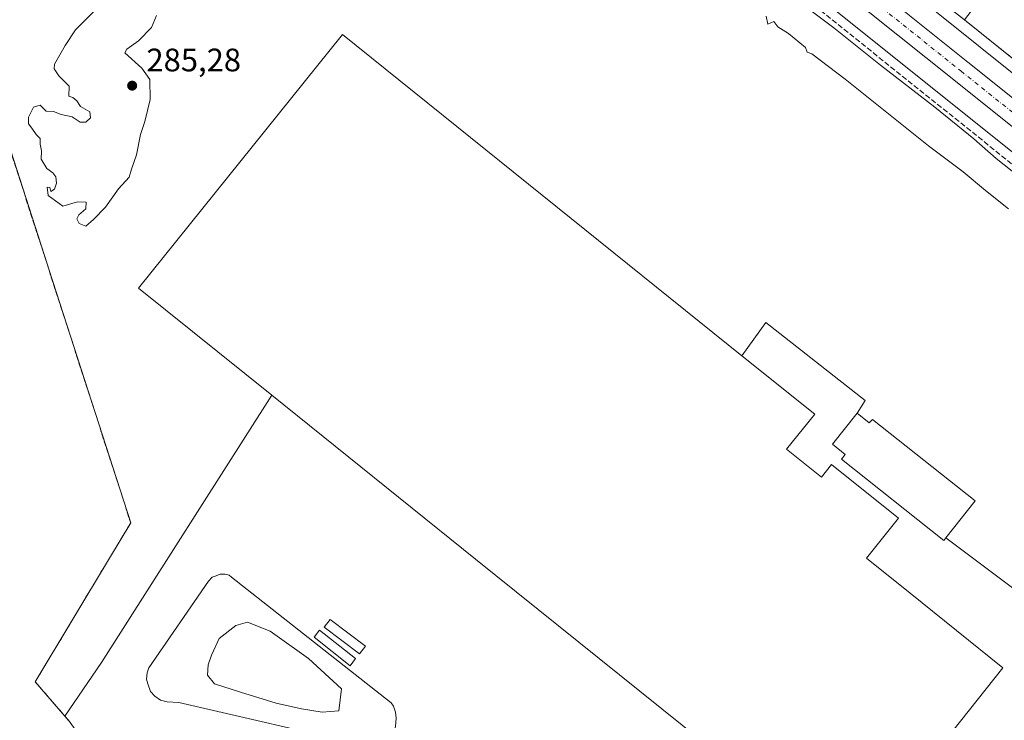
# Model space of a CAD drawing. Units: metres. Extents: x 594491 to 597965, y 4678178 to 4680538.
# Drawn here: x 596007 to 596310, y 4678496 to 4678712 of the extents above; entities that cross this region are included whole.
import ezdxf

# ---------------------------------------------------------------- set-up
doc = ezdxf.new("R2010")
doc.units = ezdxf.units.M
doc.header["$MEASUREMENT"] = 0
doc.linetypes.add('DGN Style 3', pattern=[2.307223458686699, 1.648016756204785, -0.6592067024819142])
doc.linetypes.add('DGN Style 4', pattern=[2.6384748266838614, 1.318413404963828, -0.6592067024819142, 0.001648016756204785, -0.6592067024819142])
for name, color, linetype, lineweight in [('Carretera de calzada única Cxs', 7, 'Continuous', 13), ('Carretera de calzada única eje', 7, 'DGN Style 4', 0), ('Curva de nivel normal', 30, 'Continuous', 0), ('Edificación industrial Cxs', 135, 'Continuous', 13), ('Edificación ligera Cxs', 1, 'Continuous', 0), ('Elemento construido', 1, 'Continuous', 0), ('Estanque Cxs', 5, 'Continuous', 0), ('Explanada Cxs', 7, 'Continuous', 0), ('Muro lineal', 1, 'DGN Style 3', 13), ('Prado CxS', 92, 'Continuous', 0), ('Punto de cota en terreno', 7, 'Continuous', 0), ('Recinto industrial CxS', 135, 'Continuous', 0), ('Rótulo de punto de cota en terreno', 7, 'Continuous', 0)]:
    doc.layers.add(name, color=color, linetype=linetype, lineweight=lineweight)
doc.styles.add('Style-Arial', font='txt')

# ---------------------------------------------------------------- blocks, each defined once
blk = doc.blocks.new('5PATER')
at = {"layer": 'Prado CxS', "linetype": 'Continuous', "lineweight": 0}
h = blk.add_hatch(color=51, dxfattribs=at)
edge = h.paths.add_edge_path()
edge.add_ellipse((0, 0), major_axis=(-0.1095731443231308, -0.1110710700762829), ratio=0.9994222409660322, start_angle=0, end_angle=360)
blk = doc.blocks.new('*U21')
at = {"layer": 'Explanada Cxs', "color": 7, "linetype": 'Continuous', "lineweight": 0}
for points in [[(596260.0801999997, 4678576.8201, 287.6420999999973), (596291.6501000002, 4678551.7601, 285.9569999999949), (596292.2500999998, 4678552.520099999, 286.2434999999969), (596346.7500999998, 4678511.640100001, 284.5241999999998), (596285.4700999996, 4678433.7401, 284.2752999999939), (596261.4200999998, 4678424.960100001, 283.8681999999972), (596260.3800999997, 4678419.7301, 283.665599999993), (596042.1501000002, 4678469.380100001, 283.9363000000012), (596032.9600999998, 4678481.640100001, 283.9207000000025), (596028.5800999999, 4678486.890100001, 284.8842000000004), (596030.3400999998, 4678488.4001, 284.6440000000002), (596028.2701000003, 4678490.8301, 284.855899999995), (596026.6501000002, 4678489.450099999, 284.8748999999953), (596021.7301000003, 4678496.340100001, 283.7842999999993), (596020.6101000002, 4678497.640100001, 283.8225999999996), (596031.9101999998, 4678514.1601, 283.5559999999969), (596084.4796000002, 4678596.465700001, 290.8445000000065), (596147.2600999996, 4678546.020099999, 291.6913000000059), (596217.1778999995, 4678489.8409, 290.3163000000059), (596207.6387, 4678477.699899999, 283.5050000000047), (596215.6555000005, 4678471.9849, 283.4888000000064), (596225.1785000004, 4678483.4123, 290.6420000000071), (596230.5701000001, 4678479.0801, 290.5642999999982), (596238.3783, 4678472.8048, 291.1030000000028), (596231.1759000003, 4678464.003799999, 284.2513000000035), (596230.8442000002, 4678463.5985, 284.218200000003), (596236.0162000004, 4678459.6538, 284.1398999999947), (596240.9039000003, 4678455.925899999, 284.1573000000063), (596255.8210000005, 4678444.548400001, 284.4091999999946), (596262.7100999998, 4678453.2501, 288.4784999999974), (596309.7701000003, 4678512.530099999, 287.9413000000059), (596281.1952999998, 4678535.490599999, 289.9043999999994), (596267.7301000003, 4678546.3101, 291.7675000000018), (596277.6001000004, 4678558.600099999, 286.7911000000022), (596257.0000999998, 4678575.1601, 288.3251000000019), (596253.8601000002, 4678571.2601, 289.8671000000031), (596243.1501000002, 4678579.860099999, 289.4177999999956), (596251.7901, 4678590.610099999, 286.1315000000032), (596229.3601000002, 4678608.630100001, 290.6763999999966), (596236.6801000005, 4678618.880100001, 284.8522999999986), (596267.4001000002, 4678594.870100001, 285.0780999999988), (596264.8501000004, 4678590.9301, 286.4477999999945), (596257.2801000001, 4678581.4001, 286.8983000000007), (596261.2301000003, 4678578.270099999, 287.7911000000022)], [(596071.2472999999, 4678541.005100001, 283.539499999999), (596070.0565999999, 4678541.3358, 283.5360999999975), (596068.4692000002, 4678541.3358, 283.5541999999987), (596067.2785, 4678540.8728, 283.5872999999993), (596066.0878999997, 4678540.409800001, 283.5899000000064), (596064.8973000003, 4678539.2192, 283.6201000000001), (596046.5747999996, 4678512.496200001, 283.7725999999966), (596045.9795000004, 4678510.9749, 283.7256000000052), (596045.8471999997, 4678509.056600001, 283.7087000000029), (596046.1778999995, 4678507.535300001, 283.7065000000002), (596047.0378000002, 4678505.220100001, 283.7017999999953), (596048.3607000001, 4678503.764900001, 283.7004000000015), (596050.0806, 4678502.574300001, 283.7014999999956), (596052.1972000003, 4678502.0452, 283.7087999999931), (596055.7692, 4678501.846700001, 283.897100000002), (596113.5806999998, 4678488.485200001, 283.8141999999934), (596115.1682000002, 4678488.4191, 283.8279000000039), (596117.4172, 4678488.8159, 283.9277000000002), (596118.8723999998, 4678489.874299999, 284.030700000003), (596120.2614000002, 4678490.734200001, 284.0301999999938), (596121.8488999996, 4678492.387800001, 283.9927000000025), (596122.5765000005, 4678494.4384, 283.9483000000037), (596122.7750000004, 4678496.951900001, 283.988400000002), (596122.5765000005, 4678498.870100001, 284.5482999999949), (596121.9812000003, 4678500.656099999, 285.2351999999955), (596121.2536000004, 4678501.767300001, 285.4609000000055), (596072.0410000002, 4678540.396600001, 283.5608999999968)]]:
    blk.add_polyline3d(points, close=True, dxfattribs=at)
blk.add_3dface([(596184.4901000002, 4678448.550100001, 284.3852000000043), (596087.9001000002, 4678471.020099999, 284.3969999999972), (596086.8701, 4678466.5701, 284.9695999999968), (596183.4600999998, 4678444.110099999, 284.4517999999953)], dxfattribs=at)
blk = doc.blocks.new('*U22')
at = {"layer": 'Explanada Cxs', "color": 7, "linetype": 'Continuous', "lineweight": 0}
blk.add_polyline3d([(596297.9601999996, 4678712.1801, 291.4946000000054), (596301.3300999999, 4678716.5101, 290.9958999999944), (596273.7600999996, 4678737.950099999, 291.7127999999939), (596270.3901000004, 4678733.630100001, 291.8200999999972), (596251.6001000004, 4678748.7401, 291.0338999999949), (596323.9872000003, 4678839.700400001, 292.3463000000047), (596326.5883999999, 4678842.9692, 292.6059999999998), (596353.2550999997, 4678878.0255, 291.8194999999978), (596360.0755000003, 4678873.283399999, 291.625199999995), (596357.2180000005, 4678870.425899999, 291.6876000000047), (596368.4892999995, 4678861.4564, 291.6689000000042), (596368.8068000004, 4678846.851399999, 292.152700000006), (596370.5530000003, 4678845.1845, 292.3396000000066), (596381.8300999999, 4678842.420100001, 292.0066999999981), (596394.1601, 4678836.460100001, 291.9327999999951), (596412.0401, 4678829.7601, 291.9768999999943), (596413.9101, 4678831.440099999, 292.6034999999974), (596428.0557000004, 4678820.546900001, 292.290599999993), (596474.4155000001, 4678784.846200001, 291.5243999999948), (596454.8891000003, 4678760.239900001, 291.8004999999976), (596469.6529000001, 4678747.6986, 291.7532999999967), (596462.9615000002, 4678740.748400001, 292.1797999999981), (596464.3300999999, 4678739.690099999, 292.0262999999977), (596386.5401, 4678640.9901, 290.9195999999938)], close=True, dxfattribs=at)

msp = doc.modelspace()

# ---------------------------------------------------------------- linework, layer by layer
at = {"layer": 'Carretera de calzada única Cxs', "color": 7, "linetype": 'Continuous', "lineweight": 13}
for points in [[(596377.2023, 4678627.603499999, 290.123900000006), (596294.6508999999, 4678693.644500001, 290.1290000000009), (596217.0333000004, 4678755.706700001, 290.1203999999998), (596156.0582999998, 4678803.6611, 290.1129999999976), (596087.3091000002, 4678859.8671, 290.0804999999964), (596058.4713000003, 4678882.905900001, 289.991200000004), (596060.1841000002, 4678884.518100001, 290.069399999993), (596061.6284999996, 4678886.374299999, 290.1543999999994), (596062.7704999996, 4678888.4307, 290.2453999999998), (596091.7090999996, 4678865.3115, 290.0733000000037), (596160.4376999997, 4678809.122500001, 290.0967999999993), (596221.3828999996, 4678761.191500001, 290.1070999999938), (596299.0231, 4678699.111099999, 290.1512999999977), (596381.5721000005, 4678633.071900001, 290.1199999999953)], [(596062.7704999996, 4678888.4307, 290.2453999999998), (596091.7090999996, 4678865.3115, 290.0733000000037), (596160.4376999997, 4678809.122500001, 290.0967999999993), (596221.3828999996, 4678761.191500001, 290.1070999999938), (596299.0231, 4678699.111099999, 290.1512999999977), (596381.5721000005, 4678633.071900001, 290.1199999999953), (596452.3793000003, 4678576.553099999, 290.1613999999972), (596534.7629000006, 4678510.201900001, 290.1561999999976), (596611.7121000001, 4678449.4999, 290.1368999999977), (596658.6971000005, 4678411.192100001, 290.2906999999978), (596688.9315, 4678387.5219, 290.3601000000053)], [(596684.2330999998, 4678382.3101, 290.2324999999983), (596654.3274999997, 4678405.723099999, 290.1407999999938), (596607.3322999999, 4678444.038899999, 290.1232000000018), (596530.3997, 4678504.7279, 290.1468000000023), (596448.0003000004, 4678571.0919, 290.1203999999998), (596377.2023, 4678627.603499999, 290.123900000006), (596294.6508999999, 4678693.644500001, 290.1290000000009), (596217.0333000004, 4678755.706700001, 290.1203999999998), (596156.0582999998, 4678803.6611, 290.1129999999976), (596087.3091000002, 4678859.8671, 290.0804999999964), (596058.4713000003, 4678882.905900001, 289.991200000004)]]:
    msp.add_polyline3d(points, dxfattribs=at)
at = {"layer": 'Carretera de calzada única eje', "color": 7, "linetype": 'DGN Style 4', "lineweight": 0}
msp.add_polyline3d([(596058.2040999997, 4678887.599099999, 290.0752999999968), (596089.5091000004, 4678862.589299999, 290.085500000001), (596158.2478999998, 4678806.3917, 290.104800000001), (596219.2081000004, 4678758.449100001, 290.1212999999989), (596296.8371000001, 4678696.377699999, 290.1358000000037), (596379.3870999999, 4678630.3377, 290.1227999999974), (596450.1898999996, 4678573.8225, 290.1310999999987), (596532.5812999997, 4678507.4649, 290.1496999999945), (596609.5223000003, 4678446.769300001, 290.1227999999974), (596656.5122999996, 4678408.457699999, 290.179099999994), (596686.3331000004, 4678385.111099999, 290.2963000000018), (596688.8869000003, 4678383.110099999, 290.3267000000051)], dxfattribs=at)
at = {"layer": 'Curva de nivel normal', "color": 30, "linetype": 'Continuous', "lineweight": 0, "flags": 128}
for points, elevation in [([(596029.9900000002, 4678715.1601), (596023.9299999997, 4678709.030099999), (596020.7000000002, 4678704.2601), (596017.4800000006, 4678698.5001), (596017.3399999999, 4678697.0601), (596018.7300000006, 4678694.880100001), (596022.0099999999, 4678691.690099999), (596021.8399999999, 4678688.620100001), (596023.0700000003, 4678688.170100001), (596024.3799999999, 4678687.1601), (596025.4600000001, 4678685.470100001), (596028.3499999996, 4678683.780099999), (596028.5, 4678681.940099999), (596027.1299999999, 4678680.5801), (596025.3499999996, 4678680.5801), (596022.8799999999, 4678682.2501), (596019.5, 4678683.0101), (596017.0899999999, 4678683.9001), (596014.8600000005, 4678684.040100001), (596013.04, 4678685.800100001), (596010.9800000006, 4678685.280099999), (596009.4600000001, 4678682.1801), (596009.3799999999, 4678680.0601), (596010.4299999997, 4678678.780099999), (596011.8200000003, 4678676.780099999), (596013.0300000003, 4678675.620100001), (596012.9900000002, 4678673.850099999), (596013.4800000006, 4678671.780099999), (596013.3399999999, 4678669.2401), (596015.0999999996, 4678666.3101), (596016.9699999997, 4678664.9801), (596017.9000000004, 4678663.720100001), (596018.0999999996, 4678661.850099999), (596017.4100000003, 4678660.0001), (596016.3399999999, 4678659.300100001), (596015.9900000002, 4678660.4801), (596015.2300000006, 4678660.590100001), (596015.5300000003, 4678657.9801), (596019.9699999997, 4678654.770099999), (596024.5800000001, 4678656.0601), (596027.2300000006, 4678655.950099999), (596027.1200000001, 4678653.9301), (596024.9900000002, 4678652.030099999), (596024.3700000001, 4678650.8301), (596025.0099999999, 4678649.350099999), (596027.0800000001, 4678648.550100001), (596029.5, 4678650.6601), (596033.1699999999, 4678654.440099999), (596037.1699999999, 4678660.0701), (596040.4299999997, 4678663.6601), (596041.1500000004, 4678666.1801), (596042.6799999997, 4678670.520099999), (596044, 4678676.850099999), (596045.3300000001, 4678680.850099999), (596046.9199999999, 4678687.620100001), (596046.8600000005, 4678693.7601), (596044.3799999999, 4678697.220100001), (596039.0800000001, 4678701.9901), (596039.7199999997, 4678703.0801), (596043.2999999998, 4678705.620100001), (596047.3499999996, 4678709.7501), (596048.9000000004, 4678713.520099999)], 285), ([(596249.4699999997, 4678715.8301), (596257.6600000003, 4678709.690099999), (596272.0999999996, 4678698.140100001), (596288.8499999996, 4678685.220100001), (596300.7999999998, 4678675.5001), (596307.7000000002, 4678669.4001), (596315.1600000003, 4678663.520099999)], 290), ([(596236.8799999999, 4678713.2401), (596237.2999999998, 4678710.840100001), (596239.1600000003, 4678711.5801), (596240.4100000003, 4678709.950099999), (596243.7199999997, 4678707.950099999), (596248.9600000001, 4678703.6501), (596249.4500000002, 4678702.140100001), (596250.9500000002, 4678701.6601), (596261.2199999997, 4678693.9101), (596286.9199999999, 4678673.280099999), (596297.5999999996, 4678665.300100001), (596304.4800000006, 4678659.520099999), (596311.5199999996, 4678653.890100001)], 285.0000000000001)]:
    msp.add_lwpolyline(points, dxfattribs=dict(at, elevation=elevation))
at = {"layer": 'Edificación industrial Cxs', "color": 135, "linetype": 'Continuous', "lineweight": 13, "elevation": 291.7675000000017, "flags": 128}
msp.add_lwpolyline([(596217.1778999995, 4678489.8409), (596147.2600999996, 4678546.020099999), (596084.4796000002, 4678596.465700001), (596043.3800999997, 4678629.4901), (596106.1801000005, 4678707.630100001), (596229.3601000002, 4678608.630100001), (596251.7901, 4678590.610099999), (596243.1501000002, 4678579.860099999), (596253.8601000002, 4678571.2601), (596257.0000999998, 4678575.1601), (596277.6001000004, 4678558.600099999), (596267.7301000003, 4678546.3101), (596281.1952999998, 4678535.490599999), (596309.7701000003, 4678512.530099999), (596262.7100999998, 4678453.2501)], dxfattribs=at)
at = {"layer": 'Edificación industrial Cxs', "color": 135, "linetype": 'Continuous', "lineweight": 13, "elevation": 287.7911000000022, "flags": 128}
msp.add_lwpolyline([(596264.8501000004, 4678590.9301), (596268.5900999998, 4678587.970100001), (596269.6601, 4678589.050100001), (596301.3101000005, 4678563.9301), (596292.2500999998, 4678552.520099999), (596291.6501000002, 4678551.7601), (596260.0801999997, 4678576.8201), (596261.2301000003, 4678578.270099999), (596257.2801000001, 4678581.4001)], close=True, dxfattribs=at)
at = {"layer": 'Edificación industrial Cxs', "color": 135, "linetype": 'Continuous', "lineweight": 13, "extrusion": (-0.1448206254290778, -0.2468711988804733, 0.9581657464205495), "elevation": -1241081.017543505, "flags": 128}
msp.add_lwpolyline([(-1853002.113117469, 4155804.170568102), (-1852962.20265814, 4155798.283013584), (-1852962.069684016, 4155799.28401315)], dxfattribs=at)
at = {"layer": 'Edificación industrial Cxs', "color": 135, "linetype": 'Continuous', "lineweight": 13}
for points in [[(596084.4796000002, 4678596.465700001, 290.8445000000065), (596043.3800999997, 4678629.4901, 288.8800999999949), (596106.1801000005, 4678707.630100001, 288.5831000000035), (596229.3601000002, 4678608.630100001, 290.6763999999966)], [(596084.4796000002, 4678596.465700001, 290.8445000000065), (596147.2600999996, 4678546.020099999, 291.6913000000059), (596217.1778999995, 4678489.8409, 290.3163000000059), (596207.6387, 4678477.699899999, 283.5050000000047), (596215.6555000005, 4678471.9849, 283.4888000000064), (596225.1785000004, 4678483.4123, 290.6420000000071), (596230.5701000001, 4678479.0801, 290.5642999999982), (596238.3783, 4678472.8048, 291.1030000000028), (596231.1759000003, 4678464.003799999, 284.2513000000035), (596230.8442000002, 4678463.5985, 284.218200000003), (596236.0162000004, 4678459.6538, 284.1398999999947), (596240.9039000003, 4678455.925899999, 284.1573000000063), (596255.8210000005, 4678444.548400001, 284.4091999999946), (596262.7100999998, 4678453.2501, 288.4784999999974), (596309.7701000003, 4678512.530099999, 287.9413000000059), (596281.1952999998, 4678535.490599999, 289.9043999999994), (596267.7301000003, 4678546.3101, 291.7675000000018), (596277.6001000004, 4678558.600099999, 286.7911000000022), (596257.0000999998, 4678575.1601, 288.3251000000019), (596253.8601000002, 4678571.2601, 289.8671000000031), (596243.1501000002, 4678579.860099999, 289.4177999999956), (596251.7901, 4678590.610099999, 286.1315000000032), (596229.3601000002, 4678608.630100001, 290.6763999999966)], [(596264.8501000004, 4678590.9301, 286.4477999999945), (596257.2801000001, 4678581.4001, 286.8983000000007), (596261.2301000003, 4678578.270099999, 287.7911000000022), (596260.0800999999, 4678576.8201, 287.6420999999973)], [(596264.8501000004, 4678590.9301, 286.4477999999945), (596268.5900999998, 4678587.970100001, 287.392200000002), (596269.6601, 4678589.050100001, 286.5817999999999), (596301.3101000005, 4678563.9301, 285.502999999997), (596292.2500999998, 4678552.520099999, 286.2434999999969)]]:
    msp.add_polyline3d(points, dxfattribs=at)
at = {"layer": 'Edificación ligera Cxs', "color": 1, "linetype": 'Continuous', "lineweight": 0, "extrusion": (0.007354196850712702, -0.005721709193408888, 0.9999565879739916), "elevation": -22093.45596830963, "flags": 128}
msp.add_lwpolyline([(596279.6904578266, 4678662.35331804), (596252.1188095823, 4678683.803669165)], dxfattribs=at)
at = {"layer": 'Edificación ligera Cxs', "color": 1, "linetype": 'Continuous', "lineweight": 0}
for points in [[(596113.2701000003, 4678519.1801, 283.5004000000045), (596111.4700999996, 4678516.8101, 283.6257000000041), (596100.6001000004, 4678525.0701, 283.4247999999934), (596102.3901000004, 4678527.440099999, 283.3810999999987), (596113.2701000003, 4678519.1801, 283.5004000000045)], [(596110.2701000003, 4678515.3301, 283.8144999999931), (596108.5401, 4678513.1501, 283.8156000000017), (596097.4600999998, 4678521.940099999, 283.5629000000045), (596099.1801000005, 4678524.110099999, 283.4587000000029), (596110.2701000003, 4678515.3301, 283.8144999999931)]]:
    msp.add_polyline3d(points, dxfattribs=at)
for points in [[(596113.2701000003, 4678519.1801, 283.6257000000041), (596111.4700999996, 4678516.8101, 283.6257000000041), (596100.6001000004, 4678525.0701, 283.6257000000041), (596102.3901000004, 4678527.440099999, 283.6257000000041)], [(596110.2701000003, 4678515.3301, 283.8156000000017), (596108.5401, 4678513.1501, 283.8156000000017), (596097.4600999998, 4678521.940099999, 283.8156000000017), (596099.1801000005, 4678524.110099999, 283.8156000000017)]]:
    msp.add_3dface(points, dxfattribs=at)
at = {"layer": 'Elemento construido', "color": 1, "linetype": 'Continuous', "lineweight": 0}
for points in [[(596082.5201000003, 4678880.2501, 290.338699999993), (596679.8101000005, 4678401.770099999, 290.357600000003)], [(596056.2200999996, 4678876.4001, 289.9171999999962), (596057.2401000002, 4678876.2601, 289.957899999994), (596058.2500999998, 4678876.090100001, 289.9851999999955), (596059.2600999996, 4678875.890100001, 290.0081999999966), (596060.2600999996, 4678875.6601, 290.0320000000065), (596061.2500999998, 4678875.4101, 290.0562999999966), (596062.2401000002, 4678875.130100001, 290.0813999999955), (596063.2200999996, 4678874.8301, 290.0969999999944), (596064.1901000004, 4678874.4901, 290.107600000003), (596065.1501000002, 4678874.140100001, 290.1153000000049), (596066.1101000002, 4678873.7501, 290.1205999999947), (596067.0500999996, 4678873.340100001, 290.1226000000024), (596073.5800999999, 4678868.440099999, 290.1386999999959), (596070.8901000004, 4678864.850099999, 290.2391000000061), (596233.8901000004, 4678734.470100001, 290.5657000000065), (596236.6601, 4678737.9301, 290.2007000000012), (596242.4801000003, 4678733.270099999, 290.1300000000047), (596239.7500999998, 4678729.860099999, 290.5415000000066), (596668.3901000004, 4678387.0101, 290.4054000000033)]]:
    msp.add_polyline3d(points, dxfattribs=at)
at = {"layer": 'Estanque Cxs', "color": 5, "linetype": 'Continuous', "lineweight": 0}
msp.add_polyline3d([(596105.0502000004, 4678499.2796, 283.8778000000021), (596099.9702000003, 4678498.8562, 283.8840999999957), (596093.6201, 4678499.9146, 283.6785999999993), (596085.7884999998, 4678501.607899999, 283.5473000000056), (596074.7818, 4678504.9946, 283.6432000000059), (596066.7384000003, 4678507.534600001, 283.8787000000011), (596064.6217999998, 4678510.2863, 283.8911999999983), (596064.8333999999, 4678513.461300001, 283.8849000000046), (596065.8918000003, 4678516.4246, 283.920100000003), (596068.2200999996, 4678521.504600001, 283.9272000000055), (596073.3000999996, 4678525.5263, 283.9385000000038), (596076.8984000003, 4678526.584600001, 283.8997999999993), (596083.8835000005, 4678523.833000001, 283.9713000000047), (596095.7368000001, 4678515.3663, 283.8451000000059), (596105.8968000002, 4678506.0529, 283.8481000000029)], close=True, dxfattribs=at)
msp.add_polyline3d([(596105.0502000004, 4678499.2796, 283.8778000000021), (596099.9702000003, 4678498.8562, 283.8840999999957), (596093.6201, 4678499.9146, 283.6785999999993), (596085.7884999998, 4678501.607899999, 283.5473000000056), (596074.7818, 4678504.9946, 283.6432000000059), (596066.7384000003, 4678507.534600001, 283.8787000000011), (596064.6217999998, 4678510.2863, 283.8911999999983), (596064.8333999999, 4678513.461300001, 283.8849000000046), (596065.8918000003, 4678516.4246, 283.920100000003), (596068.2200999996, 4678521.504600001, 283.9272000000055), (596073.3000999996, 4678525.5263, 283.9385000000038), (596076.8984000003, 4678526.584600001, 283.8997999999993), (596083.8835000005, 4678523.833000001, 283.9713000000047), (596095.7368000001, 4678515.3663, 283.8451000000059), (596105.8968000002, 4678506.0529, 283.8481000000029), (596105.0502000004, 4678499.2796, 283.8778000000021)], dxfattribs=at)
at = {"layer": 'Explanada Cxs', "color": 7, "linetype": 'Continuous', "lineweight": 0, "extrusion": (0.00394387039728966, -0.003169610900651837, 0.9999871996445894), "elevation": -12186.48438548936, "flags": 128}
msp.add_lwpolyline([(596380.7545483748, 4678625.865496535), (596292.1729695391, 4678697.055854139)], dxfattribs=at)
at = {"layer": 'Explanada Cxs', "color": 7, "linetype": 'Continuous', "lineweight": 0, "extrusion": (0.7795061530157593, -0.5277569652662528, 0.3374059024728623), "elevation": -2004412.22022685, "flags": 128}
msp.add_lwpolyline([(4208246.4078956, 718731.2700026204), (4208266.422728326, 718730.9867951233), (4208364.049205817, 718738.7293226654)], dxfattribs=at)
at = {"layer": 'Explanada Cxs', "color": 7, "linetype": 'Continuous', "lineweight": 0, "extrusion": (-0.1448206254290778, -0.2468711988804733, 0.9581657464205495), "elevation": -1241081.017543505, "flags": 128}
msp.add_lwpolyline([(-1853002.113117469, 4155804.170568102), (-1852962.20265814, 4155798.283013584), (-1852962.069684016, 4155799.28401315)], dxfattribs=at)
at = {"layer": 'Explanada Cxs', "color": 7, "linetype": 'Continuous', "lineweight": 0, "extrusion": (0.01456504504910221, -0.01690585586904719, 0.9997509947482187), "elevation": -70129.1878242261, "flags": 128}
msp.add_lwpolyline([(3505248.029198181, 3154661.334982157), (3505248.029198182, 3154663.051334945)], dxfattribs=at)
at = {"layer": 'Explanada Cxs', "color": 7, "linetype": 'Continuous', "lineweight": 0}
for points in [[(596229.3601000002, 4678608.630100001, 290.6763999999966), (596236.6801000005, 4678618.880100001, 284.8522999999986), (596267.4001000002, 4678594.870100001, 285.0780999999988), (596264.8501000004, 4678590.9301, 286.4477999999945)], [(596084.4796000002, 4678596.465700001, 290.8445000000065), (596147.2600999996, 4678546.020099999, 291.6913000000059), (596217.1778999995, 4678489.8409, 290.3163000000059), (596207.6387, 4678477.699899999, 283.5050000000047), (596215.6555000005, 4678471.9849, 283.4888000000064), (596225.1785000004, 4678483.4123, 290.6420000000071), (596230.5701000001, 4678479.0801, 290.5642999999982), (596238.3783, 4678472.8048, 291.1030000000028), (596231.1759000003, 4678464.003799999, 284.2513000000035), (596230.8442000002, 4678463.5985, 284.218200000003), (596236.0162000004, 4678459.6538, 284.1398999999947), (596240.9039000003, 4678455.925899999, 284.1573000000063), (596255.8210000005, 4678444.548400001, 284.4091999999946), (596262.7100999998, 4678453.2501, 288.4784999999974), (596309.7701000003, 4678512.530099999, 287.9413000000059), (596281.1952999998, 4678535.490599999, 289.9043999999994), (596267.7301000003, 4678546.3101, 291.7675000000018), (596277.6001000004, 4678558.600099999, 286.7911000000022), (596257.0000999998, 4678575.1601, 288.3251000000019), (596253.8601000002, 4678571.2601, 289.8671000000031), (596243.1501000002, 4678579.860099999, 289.4177999999956), (596251.7901, 4678590.610099999, 286.1315000000032), (596229.3601000002, 4678608.630100001, 290.6763999999966)], [(596264.8501000004, 4678590.9301, 286.4477999999945), (596257.2801000001, 4678581.4001, 286.8983000000007), (596261.2301000003, 4678578.270099999, 287.7911000000022), (596260.0800999999, 4678576.8201, 287.6420999999973)], [(596292.2500999998, 4678552.520099999, 286.2434999999969), (596346.7500999998, 4678511.640100001, 284.5241999999998), (596285.4700999996, 4678433.7401, 284.2752999999939), (596261.4200999998, 4678424.960100001, 283.8681999999972), (596260.3800999997, 4678419.7301, 283.665599999993)], [(596071.2472999999, 4678541.005100001, 283.539499999999), (596070.0565999999, 4678541.3358, 283.5360999999975), (596068.4692000002, 4678541.3358, 283.5541999999987), (596067.2785, 4678540.8728, 283.5872999999993), (596066.0878999997, 4678540.409800001, 283.5899000000064), (596064.8973000003, 4678539.2192, 283.6201000000001), (596046.5747999996, 4678512.496200001, 283.7725999999966), (596045.9795000004, 4678510.9749, 283.7256000000052), (596045.8471999997, 4678509.056600001, 283.7087000000029), (596046.1778999995, 4678507.535300001, 283.7065000000002), (596047.0378000002, 4678505.220100001, 283.7017999999953), (596048.3607000001, 4678503.764900001, 283.7004000000015), (596050.0806, 4678502.574300001, 283.7014999999956), (596052.1972000003, 4678502.0452, 283.7087999999931), (596055.7692, 4678501.846700001, 283.897100000002), (596113.5806999998, 4678488.485200001, 283.8141999999934)], [(596122.5765000005, 4678494.4384, 283.9483000000037), (596122.7750000004, 4678496.951900001, 283.988400000002), (596122.5765000005, 4678498.870100001, 284.5482999999949), (596121.9812000003, 4678500.656099999, 285.2351999999955), (596121.2536000004, 4678501.767300001, 285.4609000000055), (596072.0410000002, 4678540.396600001, 283.5608999999968), (596071.2472999999, 4678541.005100001, 283.539499999999)]]:
    msp.add_polyline3d(points, dxfattribs=at)
at = {"layer": 'Muro lineal', "color": 1, "linetype": 'DGN Style 3', "lineweight": 13}
for points in [[(596032.9600999998, 4678481.640100001, 283.9207000000025), (596042.1501000002, 4678469.380100001, 283.9363000000012), (596260.3800999997, 4678419.7301, 283.665599999993), (596538.6001000004, 4678356.440099999, 284.6012000000046), (596602.3201000001, 4678435.470100001, 290.428899999999), (596060.9501, 4678869.440099999, 290.1909000000014), (596052.7801000001, 4678861.4801, 287.6836000000039), (595999.2801000001, 4678808.380100001, 286.4869999999937), (595992.3300999999, 4678707.5001, 285.6126999999979), (596040.9301000005, 4678557.200099999, 283.6968000000052), (596011.5201000003, 4678508.190099999, 284.1092000000062), (596020.6101000002, 4678497.640100001, 283.8225999999996), (596021.7301000003, 4678496.340100001, 283.7842999999993)], [(596297.9600999998, 4678712.1801, 291.4946000000054), (596386.5401, 4678640.9901, 290.9195999999938), (596418.6501000002, 4678615.1801, 291.1711000000068), (596676.1601, 4678409.3101, 290.8488999999972), (596680.6501000002, 4678415.440099999, 291.9391000000033)]]:
    msp.add_polyline3d(points, dxfattribs=at)
at = {"layer": 'Recinto industrial CxS', "color": 135, "linetype": 'Continuous', "lineweight": 0, "extrusion": (0.01456504504910221, -0.01690585586904719, 0.9997509947482187), "elevation": -70129.1878242261, "flags": 128}
msp.add_lwpolyline([(3505248.029198181, 3154661.334982157), (3505248.029198182, 3154663.051334945)], dxfattribs=at)
msp.add_lwpolyline([(3505248.029198181, 3154661.334982157), (3505248.029198182, 3154663.051334945)], dxfattribs=at)
at = {"layer": 'Recinto industrial CxS', "color": 135, "linetype": 'Continuous', "lineweight": 0}
for points in [[(596020.6101000002, 4678497.640100001, 283.8225999999996), (596011.5201000003, 4678508.190099999, 284.1092000000062), (596034.3960999995, 4678546.3115, 283.598800000007), (596040.9301000005, 4678557.200099999, 283.6968000000052), (596015.7732999995, 4678635.0001, 284.8493000000017), (596015.2427000003, 4678636.640699999, 284.9066000000021), (595992.3301999997, 4678707.5001, 285.6126999999979), (595993.4016000004, 4678723.0536, 285.8108999999968), (595996.9153000005, 4678774.0551, 286.147299999997), (595999.0741999998, 4678805.392100001, 286.5341000000044), (595999.2801999999, 4678808.380100001, 286.4869999999937), (596052.7801000001, 4678861.4801, 287.6836000000039), (596058.3691999996, 4678866.9255, 289.9118000000017), (596060.9501, 4678869.440099999, 290.1909000000014)], [(596026.6501000002, 4678489.450099999, 284.8748999999953), (596021.7301000003, 4678496.340100001, 283.7842999999993), (596020.6101000002, 4678497.640100001, 283.8225999999996), (596011.5201000003, 4678508.190099999, 284.1092000000062), (596034.3960999995, 4678546.3115, 283.598800000007), (596040.9301000005, 4678557.200099999, 283.6968000000052), (596015.7732999995, 4678635.0001, 284.8493000000017), (596015.2427000003, 4678636.640699999, 284.9066000000021), (595992.3301999997, 4678707.5001, 285.6126999999979), (595993.4016000004, 4678723.0536, 285.8108999999968)]]:
    msp.add_polyline3d(points, dxfattribs=at)

# ---------------------------------------------------------------- block references
at = {"layer": 'Explanada Cxs', "color": 7, "linetype": 'Continuous', "lineweight": 0}
for name in ['*U22', '*U21']:
    msp.add_blockref(name, (0, 0), dxfattribs=at)
at = {"layer": 'Punto de cota en terreno', "color": 7, "linetype": 'Continuous', "lineweight": 0, "xscale": 10, "yscale": 10, "zscale": 10}
msp.add_blockref('5PATER', (596041.3799999999, 4678691.859999999, 285.2799999999988), dxfattribs=at)

# ---------------------------------------------------------------- texts
at = {"layer": 'Rótulo de punto de cota en terreno', "color": 7, "linetype": 'Continuous', "lineweight": 0, "style": 'Style-Arial'}
msp.add_text('285,28', height=7.000000000000002, dxfattribs=at).set_placement((596045.7896999996, 4678696.2697))

doc.saveas('drawing.dxf')
